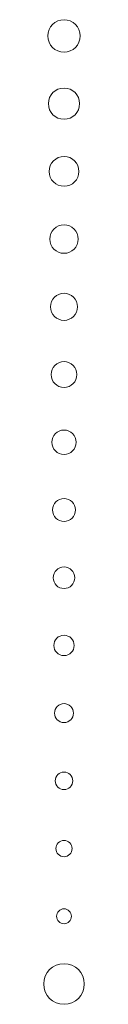
# Model space of a CAD drawing. Units: millimetres. Extents: x 2509 to 3342, y -926 to -29.
# Drawn here: x 3092 to 3095, y -458 to -385 of the extents above; entities that cross this region are included whole.
import ezdxf

# ---------------------------------------------------------------- set-up
doc = ezdxf.new("R2010")
doc.units = ezdxf.units.MM
doc.layers.add('plan', color=10, linetype='Continuous')

# ---------------------------------------------------------------- blocks, each defined once
blk = doc.blocks.new('A$C5db16145')
at = {"linetype": 'Continuous', "lineweight": 0}
for points in [[(2257.806, 2470.217), (2256.977, 2470.217), (2256.306, 2469.545), (2256.306, 2468.717)], [(2259.306, 2468.717), (2259.306, 2469.545), (2258.634, 2470.217), (2257.806, 2470.217)], [(2256.306, 2468.717), (2256.306, 2467.888), (2256.977, 2467.217), (2257.806, 2467.217)], [(2257.806, 2467.217), (2258.634, 2467.217), (2259.306, 2467.888), (2259.306, 2468.717)], [(2257.806, 2464.267), (2257.502, 2464.267), (2257.256, 2464.02), (2257.256, 2463.717)], [(2258.356, 2463.717), (2258.356, 2464.02), (2258.11, 2464.267), (2257.806, 2464.267)], [(2257.256, 2463.717), (2257.256, 2463.413), (2257.502, 2463.167), (2257.806, 2463.167)], [(2257.806, 2463.167), (2258.11, 2463.167), (2258.356, 2463.413), (2258.356, 2463.717)], [(2257.806, 2459.317), (2257.474, 2459.317), (2257.206, 2459.048), (2257.206, 2458.717)], [(2257.206, 2458.717), (2257.206, 2458.385), (2257.474, 2458.117), (2257.806, 2458.117)], [(2258.406, 2458.717), (2258.406, 2459.048), (2258.137, 2459.317), (2257.806, 2459.317)], [(2257.806, 2458.117), (2258.137, 2458.117), (2258.406, 2458.385), (2258.406, 2458.717)], [(2257.806, 2454.367), (2257.447, 2454.367), (2257.156, 2454.076), (2257.156, 2453.717)], [(2258.456, 2453.717), (2258.456, 2454.076), (2258.165, 2454.367), (2257.806, 2454.367)], [(2257.156, 2453.717), (2257.156, 2453.358), (2257.447, 2453.067), (2257.806, 2453.067)], [(2257.806, 2453.067), (2258.165, 2453.067), (2258.456, 2453.358), (2258.456, 2453.717)], [(2257.806, 2449.417), (2257.419, 2449.417), (2257.106, 2449.103), (2257.106, 2448.717)], [(2258.506, 2448.717), (2258.506, 2449.103), (2258.192, 2449.417), (2257.806, 2449.417)], [(2257.106, 2448.717), (2257.106, 2448.33), (2257.419, 2448.017), (2257.806, 2448.017)], [(2257.806, 2448.017), (2258.192, 2448.017), (2258.506, 2448.33), (2258.506, 2448.717)], [(2257.806, 2444.467), (2257.392, 2444.467), (2257.056, 2444.131), (2257.056, 2443.717)], [(2258.556, 2443.717), (2258.556, 2444.131), (2258.22, 2444.467), (2257.806, 2444.467)], [(2257.056, 2443.717), (2257.056, 2443.302), (2257.392, 2442.967), (2257.806, 2442.967)], [(2257.806, 2442.967), (2258.22, 2442.967), (2258.556, 2443.302), (2258.556, 2443.717)], [(2257.806, 2439.517), (2257.364, 2439.517), (2257.006, 2439.158), (2257.006, 2438.717)], [(2258.606, 2438.717), (2258.606, 2439.158), (2258.248, 2439.517), (2257.806, 2439.517)], [(2257.006, 2438.717), (2257.006, 2438.275), (2257.364, 2437.917), (2257.806, 2437.917)], [(2257.806, 2437.917), (2258.248, 2437.917), (2258.606, 2438.275), (2258.606, 2438.717)], [(2257.806, 2434.567), (2257.336, 2434.567), (2256.956, 2434.186), (2256.956, 2433.717)], [(2258.656, 2433.717), (2258.656, 2434.186), (2258.275, 2434.567), (2257.806, 2434.567)], [(2256.956, 2433.717), (2256.956, 2433.247), (2257.336, 2432.867), (2257.806, 2432.867)], [(2257.806, 2432.867), (2258.275, 2432.867), (2258.656, 2433.247), (2258.656, 2433.717)], [(2257.806, 2429.617), (2257.309, 2429.617), (2256.906, 2429.214), (2256.906, 2428.717)], [(2258.706, 2428.717), (2258.706, 2429.214), (2258.303, 2429.617), (2257.806, 2429.617)], [(2256.906, 2428.717), (2256.906, 2428.219), (2257.309, 2427.817), (2257.806, 2427.817)], [(2257.806, 2427.817), (2258.303, 2427.817), (2258.706, 2428.219), (2258.706, 2428.717)], [(2257.806, 2424.667), (2257.281, 2424.667), (2256.856, 2424.241), (2256.856, 2423.717)], [(2258.756, 2423.717), (2258.756, 2424.241), (2258.331, 2424.667), (2257.806, 2424.667)], [(2256.856, 2423.717), (2256.856, 2423.192), (2257.281, 2422.767), (2257.806, 2422.767)], [(2257.806, 2422.767), (2258.331, 2422.767), (2258.756, 2423.192), (2258.756, 2423.717)], [(2257.806, 2419.717), (2257.254, 2419.717), (2256.806, 2419.269), (2256.806, 2418.717)], [(2258.806, 2418.717), (2258.806, 2419.269), (2258.358, 2419.717), (2257.806, 2419.717)], [(2256.806, 2418.717), (2256.806, 2418.164), (2257.254, 2417.717), (2257.806, 2417.717)], [(2257.806, 2417.717), (2258.358, 2417.717), (2258.806, 2418.164), (2258.806, 2418.717)], [(2257.806, 2414.767), (2257.226, 2414.767), (2256.756, 2414.296), (2256.756, 2413.717)], [(2258.856, 2413.717), (2258.856, 2414.296), (2258.386, 2414.767), (2257.806, 2414.767)], [(2256.756, 2413.717), (2256.756, 2413.137), (2257.226, 2412.667), (2257.806, 2412.667)], [(2257.806, 2412.667), (2258.386, 2412.667), (2258.856, 2413.137), (2258.856, 2413.717)], [(2257.806, 2409.817), (2257.198, 2409.817), (2256.706, 2409.324), (2256.706, 2408.717)], [(2258.906, 2408.717), (2258.906, 2409.324), (2258.413, 2409.817), (2257.806, 2409.817)], [(2256.706, 2408.717), (2256.706, 2408.109), (2257.198, 2407.617), (2257.806, 2407.617)], [(2257.806, 2407.617), (2258.413, 2407.617), (2258.906, 2408.109), (2258.906, 2408.717)], [(2257.806, 2404.867), (2257.171, 2404.867), (2256.656, 2404.352), (2256.656, 2403.717)], [(2258.956, 2403.717), (2258.956, 2404.352), (2258.441, 2404.867), (2257.806, 2404.867)], [(2256.656, 2403.717), (2256.656, 2403.081), (2257.171, 2402.567), (2257.806, 2402.567)], [(2257.806, 2402.567), (2258.441, 2402.567), (2258.956, 2403.081), (2258.956, 2403.717)], [(2257.806, 2399.917), (2257.143, 2399.917), (2256.606, 2399.379), (2256.606, 2398.717)], [(2259.006, 2398.717), (2259.006, 2399.379), (2258.469, 2399.917), (2257.806, 2399.917)], [(2256.606, 2398.717), (2256.606, 2398.054), (2257.143, 2397.517), (2257.806, 2397.517)], [(2257.806, 2397.517), (2258.469, 2397.517), (2259.006, 2398.054), (2259.006, 2398.717)]]:
    blk.add_open_spline(points, degree=3, dxfattribs=at)

msp = doc.modelspace()

# ---------------------------------------------------------------- block references
at = {"layer": 'plan', "rotation": 179.9999999999719}
msp.add_blockref('A$C5db16145', (5351.159, 2012.42, -757.356), dxfattribs=at)

doc.saveas('drawing.dxf')
